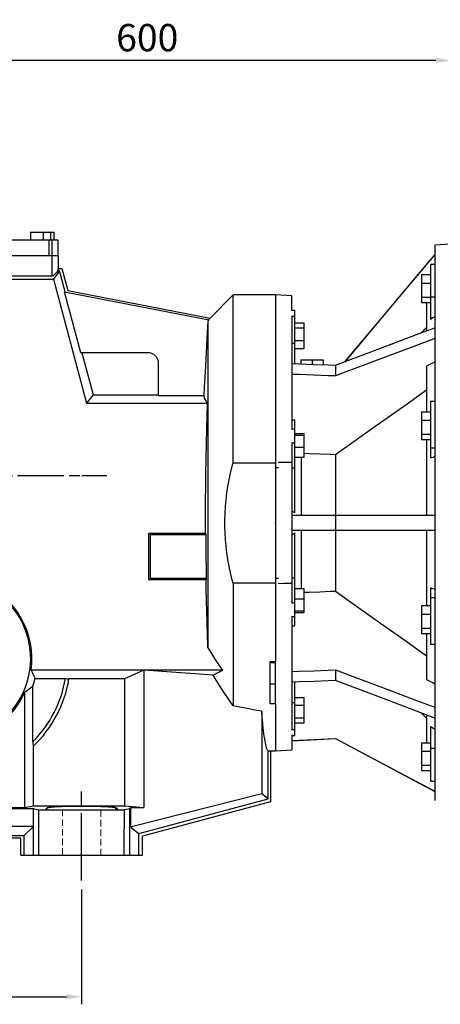
# Model space of a CAD drawing. Extents: x 2189 to 8267, y -530 to 3854.
# Drawn here: x 4946 to 5361, y 1233 to 2204 of the extents above; entities that cross this region are included whole.
import ezdxf

# ---------------------------------------------------------------- set-up
doc = ezdxf.new("R2010")
doc.units = 0
doc.header["$MEASUREMENT"] = 0
for name, pattern in [('CENTER', [50.8, 31.75, -6.35, 6.35, -6.35]), ('Dashed', [2, 1, -1]), ('HIDDEN', [9.525, 6.35, -3.175])]:
    doc.linetypes.add(name, pattern=pattern)
doc.layers.add('3中心线层', color=1, linetype='CENTER')
doc.layers.add('CENTER', color=1, linetype='CENTER')
doc.layers.add('AM_3', color=7, linetype='Dashed', lineweight=5)
doc.styles.add('MX_NOTE_STANDARD', font='txt.shx', dxfattribs={"height": 3.15, "bigfont": 'extfont.shx'})
doc.dimstyles.new('MXDIMSTYLE', dxfattribs={"dimtxt": 3.15, "dimasz": 2.5, "dimexe": 1.5, "dimexo": 1, "dimgap": 1, "dimtad": 1, "dimdec": 4, "dimdsep": 46, "dimtxsty": 'MX_NOTE_STANDARD', "dimcen": 2.5, "dimadec": 0, "dimazin": 0, "dimtfac": 1, "dimtdec": 4, "dimtmove": 2, "dimatfit": 3, "dimfxl": 0, "dimtolj": 1, "dimarcsym": 0})

# ---------------------------------------------------------------- blocks, each defined once
blk = doc.blocks.new('*D39')
at = {"color": 3, "lineweight": -2}
for p, q in [((4656.92, 1345.88), (4656.92, 1232.67)), ((5006.92, 1345.88), (5006.92, 1232.67)), ((4671.92, 1240.17), (4991.92, 1240.17))]:
    blk.add_line(p, q, dxfattribs=at)
at = {"color": 3}
for points in [[(4671.92, 1242.67), (4671.92, 1237.67), (4656.92, 1240.17)], [(4991.92, 1237.67), (4991.92, 1242.67), (5006.92, 1240.17)]]:
    blk.add_solid(points, dxfattribs=at)
at = {"layer": 'DEFPOINTS', "color": 0}
for p in [(4656.92, 1354.88), (5006.92, 1354.88), (5006.92, 1240.17)]:
    blk.add_point(p, dxfattribs=at)
at = {"color": 3, "linetype": 'Continuous', "lineweight": 15, "insert": (4827.28, 1262.67), "char_height": 27, "attachment_point": 5}
blk.add_mtext('\\A1;350', dxfattribs=at)
blk = doc.blocks.new('*D295')
at = {"color": 3, "lineweight": -2}
for p, q in [((4771.92, 2026.95), (4771.92, 2171.73)), ((5371.53, 1991.74), (5371.53, 2171.73)), ((5356.53, 2164.23), (4786.92, 2164.23))]:
    blk.add_line(p, q, dxfattribs=at)
at = {"color": 3}
for points in [[(4786.92, 2166.73), (4786.92, 2161.73), (4771.92, 2164.23)], [(5356.53, 2161.73), (5356.53, 2166.73), (5371.53, 2164.23)]]:
    blk.add_solid(points, dxfattribs=at)
at = {"layer": 'DEFPOINTS', "color": 0}
for p in [(4771.92, 2164.23), (4771.92, 2017.95), (5371.53, 1982.74)]:
    blk.add_point(p, dxfattribs=at)
at = {"color": 3, "linetype": 'Continuous', "lineweight": 15, "insert": (5071.72, 2186.73), "char_height": 27, "attachment_point": 5}
blk.add_mtext('\\A1;600', dxfattribs=at)

msp = doc.modelspace()

# ---------------------------------------------------------------- linework, layer by layer
for p, q in [((4956.42, 1994.74), (4956.42, 1986.74)), ((4956.42, 1994.74), (4979.92, 1994.74)), ((4969.42, 1986.74), (4969.42, 1994.74)), ((4976.42, 1986.74), (4976.42, 1994.74)), ((4979.92, 1986.74), (4979.92, 1994.74)), ((4983.92, 1986.74), (4559.92, 1986.74)), ((4974.79, 1971.74), (4974.79, 1986.74)), ((4977.78, 1971.74), (4977.78, 1986.74)), ((4983.92, 1971.74), (4983.92, 1986.74)), ((5371.53, 1982.74), (5355.47, 1981.9)), ((5355.47, 1972.79), (5266.52, 1866.77)), ((5355.47, 1981.9), (5355.47, 1433.68)), ((4559.92, 1971.74), (4983.93, 1971.74)), ((4977.64, 1971.74), (4977.64, 1951.74)), ((4983.93, 1971.74), (4983.93, 1958.74)), ((5355.47, 1972.68), (5337.17, 1950.85)), ((4983.62, 1956.42), (4978.93, 1951.74)), ((4985.18, 1956.42), (4979.07, 1948.46)), ((4983.62, 1958.74), (4987.42, 1958.74)), ((4983.62, 1956.42), (4983.62, 1958.74)), ((4985.18, 1956.42), (4983.62, 1956.42)), ((4990.71, 1935.78), (4985.18, 1956.42)), ((4987.42, 1958.74), (4993.17, 1937.31)), ((5355.47, 1962.76), (5351.47, 1962.76)), ((5351.47, 1962.76), (5351.47, 1908.71)), ((4589.62, 1951.74), (4978.93, 1951.74)), ((4724, 1948.46), (4979.07, 1948.46)), ((4979.07, 1948.46), (5011.89, 1825.96)), ((5337.17, 1950.85), (5305.32, 1912.88)), ((5342.47, 1952.5), (5342.47, 1925.02)), ((5351.47, 1952.5), (5342.47, 1952.5)), ((5351.47, 1944.06), (5342.47, 1944.06)), ((5006.04, 1875.74), (4989.91, 1935.94)), ((4989.91, 1935.94), (5132.84, 1908.16)), ((4993.17, 1937.31), (5133.75, 1909.98)), ((5156.42, 1932.74), (5133.68, 1909.99)), ((5198.42, 1932.74), (5156.42, 1932.74)), ((5156.42, 1767.2), (5156.42, 1932.74)), ((5198.42, 1932.74), (5198.42, 1570.87)), ((5214.47, 1931.9), (5198.42, 1932.74)), ((5214.47, 1917.42), (5214.47, 1931.9)), ((5351.47, 1930.32), (5342.47, 1930.32)), ((5351.47, 1925.02), (5342.47, 1925.02)), ((5347.47, 1925.02), (5347.47, 1897.37)), ((5355.47, 1930.55), (5351.47, 1930.55)), ((5217.47, 1917.56), (5214.47, 1917.56)), ((5214.97, 1917.43), (5214.47, 1917.42)), ((5215.97, 1917.45), (5214.97, 1917.43)), ((5216.98, 1917.47), (5215.97, 1917.45)), ((5217.47, 1917.47), (5216.98, 1917.47)), ((5217.47, 1864.91), (5217.47, 1917.56)), ((5131.42, 1906.74), (5130.52, 1889.46)), ((5131.66, 1906.97), (5131.42, 1906.74)), ((5131.42, 1906.74), (5131.42, 1585.12)), ((5132.13, 1907.44), (5131.66, 1906.97)), ((5132.36, 1908.58), (5132.08, 1908.3)), ((5132.6, 1907.92), (5132.13, 1907.44)), ((5132.91, 1909.14), (5132.36, 1908.58)), ((5132.84, 1908.16), (5132.6, 1907.92)), ((5133.47, 1909.7), (5132.91, 1909.14)), ((5133.75, 1909.98), (5133.47, 1909.7)), ((5214.47, 1912.06), (5214.47, 1799.98)), ((5214.47, 1912.06), (5214.97, 1911.99)), ((5214.97, 1911.99), (5215.97, 1911.86)), ((5215.97, 1911.86), (5216.98, 1911.74)), ((5216.98, 1911.74), (5217.47, 1911.67)), ((5217.47, 1905.16), (5226.47, 1905.16)), ((5226.47, 1879.97), (5226.47, 1905.16)), ((5305.32, 1912.88), (5278.57, 1880.97)), ((5352.14, 1909.16), (5351.47, 1908.71)), ((5353.47, 1910.04), (5352.14, 1909.16)), ((5354.8, 1910.93), (5353.47, 1910.04)), ((5355.47, 1911.38), (5354.8, 1910.93)), ((5217.47, 1900.3), (5226.47, 1900.3)), ((5337.59, 1893.65), (5355.47, 1900.4)), ((5342.98, 1896.14), (5342.09, 1895.26)), ((5344.76, 1897.93), (5342.98, 1896.14)), ((5346.56, 1899.73), (5344.76, 1897.93)), ((5347.47, 1900.64), (5346.56, 1899.73)), ((5130.52, 1889.46), (5129.1, 1862.2)), ((5217.47, 1887.7), (5226.47, 1887.7)), ((5303.78, 1880.9), (5337.59, 1893.65)), ((5355.47, 1889.79), (5337.59, 1883.05)), ((5071.92, 1875.74), (5006.04, 1875.74)), ((5007.13, 1875.74), (5018.25, 1834.24)), ((5214.47, 1885.05), (5217.47, 1885.05)), ((5217.47, 1879.97), (5226.47, 1879.97)), ((5278.57, 1880.97), (5266.73, 1866.85)), ((5272.37, 1869.05), (5303.78, 1880.9)), ((5337.59, 1883.05), (5303.78, 1870.29)), ((5223.47, 1868.79), (5245.47, 1868.79)), ((5223.47, 1868.79), (5223.47, 1864.69)), ((5234.47, 1868.79), (5234.47, 1864.28)), ((5245.47, 1868.79), (5245.47, 1863.88)), ((5257.47, 1863.43), (5272.37, 1869.05)), ((5303.78, 1870.29), (5272.37, 1858.44)), ((5355.47, 1866.45), (5354.13, 1865.78)), ((5082.92, 1833.19), (5082.92, 1864.74)), ((5129.1, 1862.2), (5128.04, 1841.67)), ((5214.47, 1865.03), (5221.67, 1864.76)), ((5221.67, 1864.76), (5236.03, 1864.23)), ((5236.03, 1864.23), (5250.34, 1863.7)), ((5250.34, 1863.7), (5257.47, 1863.43)), ((5257.47, 1863.43), (5257.47, 1852.83)), ((5272.37, 1858.44), (5257.47, 1852.83)), ((5348.79, 1863.14), (5347.47, 1862.48)), ((5347.47, 1862.48), (5347.47, 1817.2)), ((5351.45, 1864.45), (5348.79, 1863.14)), ((5354.13, 1865.78), (5351.45, 1864.45)), ((5221.67, 1854.15), (5214.47, 1854.42)), ((5236.03, 1853.62), (5221.67, 1854.15)), ((5250.34, 1853.09), (5236.03, 1853.62)), ((5257.47, 1852.83), (5250.34, 1853.09)), ((5128.04, 1841.67), (5127.6, 1833.19)), ((5347.47, 1838.85), (5328.12, 1825.15)), ((5018.25, 1834.24), (5011.89, 1825.96)), ((5018.25, 1834.24), (5082.92, 1834.24)), ((5127.6, 1833.19), (5082.92, 1833.19)), ((5127.76, 1832.25), (5127.6, 1833.19)), ((5128.53, 1830.19), (5127.76, 1832.25)), ((5130.07, 1827.61), (5128.53, 1830.19)), ((5131.28, 1825.96), (5130.07, 1827.61)), ((5355.47, 1827.46), (5351.47, 1827.46)), ((5351.47, 1827.46), (5351.47, 1771.89)), ((5011.89, 1825.96), (5131.28, 1825.96)), ((5130.54, 1800.55), (5131.28, 1825.96)), ((5328.12, 1825.15), (5295.45, 1802.03)), ((5217.47, 1809.32), (5214.47, 1809.32)), ((5217.47, 1717.67), (5217.47, 1809.32)), ((5342.47, 1817.2), (5342.47, 1789.72)), ((5351.47, 1817.2), (5342.47, 1817.2)), ((5351.47, 1808.76), (5342.47, 1808.76)), ((5129.61, 1756.41), (5130.54, 1800.55)), ((5214.97, 1800.06), (5214.47, 1799.98)), ((5215.97, 1800.22), (5214.97, 1800.06)), ((5216.98, 1800.37), (5215.97, 1800.22)), ((5217.47, 1800.44), (5216.98, 1800.37)), ((5295.45, 1802.03), (5268.94, 1783.25)), ((5217.47, 1796.06), (5226.47, 1796.06)), ((5217.47, 1794.4), (5226.47, 1794.4)), ((5226.47, 1772.59), (5226.47, 1796.06)), ((5351.47, 1795.02), (5342.47, 1795.02)), ((5351.47, 1789.72), (5342.47, 1789.72)), ((5347.47, 1789.72), (5347.47, 1715.29)), ((5214.47, 1787.04), (5214.47, 1628.53)), ((5214.47, 1787.04), (5214.97, 1786.94)), ((5214.97, 1786.94), (5215.97, 1786.73)), ((5215.97, 1786.73), (5216.98, 1786.54)), ((5216.98, 1786.54), (5217.47, 1786.44)), ((5217.47, 1782.67), (5226.47, 1782.67)), ((5268.94, 1783.25), (5257.47, 1775.12)), ((5355.47, 1781.71), (5351.47, 1781.71)), ((5217.47, 1772.59), (5226.47, 1772.59)), ((5223.69, 1772.66), (5223.69, 1715.29)), ((5231.68, 1776.08), (5226.48, 1776.27)), ((5242.04, 1775.7), (5231.68, 1776.08)), ((5252.34, 1775.31), (5242.04, 1775.7)), ((5257.47, 1775.12), (5252.34, 1775.31)), ((5257.47, 1775.12), (5257.47, 1640.45)), ((5352.14, 1772.09), (5351.47, 1771.89)), ((5353.47, 1772.48), (5352.14, 1772.09)), ((5354.8, 1772.88), (5353.47, 1772.48)), ((5355.47, 1773.08), (5354.8, 1772.88)), ((5153.95, 1757.01), (5155.54, 1763.79)), ((5155.54, 1763.79), (5156.42, 1767.2)), ((5156.42, 1767.2), (5198.42, 1767.2)), ((5198.42, 1762.6), (5201.26, 1762.58)), ((5201.1, 1767.77), (5206.45, 1767.73)), ((5201.1, 1767.77), (5206.45, 1767.73)), ((5206.45, 1767.73), (5211.8, 1767.69)), ((5211.8, 1767.69), (5214.47, 1767.68)), ((5214.47, 1762.15), (5217.47, 1762.15)), ((5129.24, 1716.94), (5129.61, 1756.41)), ((5151.94, 1746.98), (5152.56, 1750.31)), ((5152.56, 1750.31), (5153.95, 1757.01)), ((5150.4, 1737.06), (5151.38, 1743.66)), ((5151.38, 1743.66), (5151.94, 1746.98)), ((5149.03, 1723.98), (5149.61, 1730.51)), ((5149.61, 1730.51), (5150.4, 1737.06)), ((5148.64, 1717.47), (5149.03, 1723.98)), ((5129.24, 1697.74), (5129.24, 1716.94)), ((5148.42, 1707.74), (5148.45, 1710.98)), ((5148.45, 1710.98), (5148.64, 1717.47)), ((5214.98, 1718.98), (5214.47, 1719.25)), ((5214.47, 1715.29), (5221.67, 1715.29)), ((5215.99, 1718.46), (5214.98, 1718.98)), ((5216.98, 1717.93), (5215.99, 1718.46)), ((5217.47, 1717.67), (5216.98, 1717.93)), ((5221.67, 1715.29), (5236.03, 1715.29)), ((5236.03, 1715.29), (5250.34, 1715.29)), ((5250.34, 1715.29), (5257.47, 1715.29)), ((5257.47, 1715.29), (5272.37, 1715.29)), ((5272.37, 1715.29), (5303.78, 1715.29)), ((5303.78, 1715.29), (5337.59, 1715.29)), ((5337.59, 1715.29), (5355.47, 1715.29)), ((5148.45, 1704.49), (5148.42, 1707.74)), ((5148.64, 1698), (5148.45, 1704.49)), ((5073.42, 1651.74), (5073.42, 1697.74)), ((5073.42, 1697.74), (5074.76, 1696.4)), ((5073.42, 1697.74), (5129.24, 1697.74)), ((5074.76, 1653.08), (5074.76, 1696.4)), ((5074.76, 1696.4), (5129.5, 1696.4)), ((5129.24, 1697.74), (5129.28, 1697.52)), ((5129.28, 1697.52), (5129.37, 1697.08)), ((5129.37, 1697.08), (5129.46, 1696.63)), ((5129.46, 1696.63), (5129.5, 1696.4)), ((5129.5, 1696.4), (5129.54, 1689.37)), ((5149.03, 1691.5), (5148.64, 1698)), ((5149.61, 1684.97), (5149.03, 1691.5)), ((5221.67, 1700.29), (5214.47, 1700.29)), ((5214.47, 1696.33), (5214.98, 1696.59)), ((5214.98, 1696.59), (5215.99, 1697.12)), ((5215.99, 1697.12), (5216.98, 1697.64)), ((5216.98, 1697.64), (5217.47, 1697.9)), ((5217.47, 1606.25), (5217.47, 1697.9)), ((5236.03, 1700.29), (5221.67, 1700.29)), ((5223.69, 1700.29), (5223.69, 1642.92)), ((5250.34, 1700.29), (5236.03, 1700.29)), ((5257.47, 1700.29), (5250.34, 1700.29)), ((5272.37, 1700.29), (5257.47, 1700.29)), ((5303.78, 1700.29), (5272.37, 1700.29)), ((5337.59, 1700.29), (5303.78, 1700.29)), ((5355.47, 1700.29), (5337.59, 1700.29)), ((5347.47, 1700.29), (5347.47, 1625.85)), ((5129.54, 1689.37), (5129.65, 1675.15)), ((5150.4, 1678.41), (5149.61, 1684.97)), ((5129.65, 1675.15), (5129.83, 1660.56)), ((5151.38, 1671.81), (5150.4, 1678.41)), ((5151.94, 1668.5), (5151.38, 1671.81)), ((5152.56, 1665.17), (5151.94, 1668.5)), ((5153.95, 1658.46), (5152.56, 1665.17)), ((5073.42, 1651.74), (5074.76, 1653.08)), ((5129.95, 1653.08), (5074.76, 1653.08)), ((5129.84, 1652.4), (5129.76, 1651.96)), ((5129.83, 1660.56), (5129.95, 1653.08)), ((5129.91, 1652.85), (5129.84, 1652.4)), ((5129.95, 1653.08), (5129.91, 1652.85)), ((5155.54, 1651.69), (5153.95, 1658.46)), ((5201.26, 1652.9), (5198.42, 1652.88)), ((5214.47, 1653.43), (5217.47, 1653.43)), ((5129.73, 1651.74), (5073.42, 1651.74)), ((5129.76, 1651.96), (5129.73, 1651.74)), ((5129.91, 1641.76), (5129.73, 1651.74)), ((5156.42, 1648.27), (5155.54, 1651.69)), ((5156.42, 1648.27), (5156.42, 1527.3)), ((5198.42, 1648.27), (5156.42, 1648.27)), ((5206.45, 1647.84), (5201.1, 1647.8)), ((5206.45, 1647.84), (5201.1, 1647.8)), ((5211.8, 1647.88), (5206.45, 1647.84)), ((5214.47, 1647.9), (5211.8, 1647.88)), ((5217.47, 1642.99), (5226.47, 1642.99)), ((5226.47, 1619.52), (5226.47, 1642.99)), ((5351.47, 1643.69), (5351.47, 1588.12)), ((5351.47, 1643.69), (5352.14, 1643.49)), ((5352.14, 1643.49), (5353.47, 1643.09)), ((5353.47, 1643.09), (5354.8, 1642.69)), ((5354.8, 1642.69), (5355.47, 1642.49)), ((5130.4, 1620.69), (5129.91, 1641.76)), ((5217.47, 1632.91), (5226.47, 1632.91)), ((5226.48, 1639.3), (5231.68, 1639.49)), ((5231.68, 1639.49), (5242.04, 1639.88)), ((5242.04, 1639.88), (5252.34, 1640.26)), ((5252.34, 1640.26), (5257.47, 1640.45)), ((5257.47, 1640.45), (5268.94, 1632.33)), ((5355.47, 1633.87), (5351.47, 1633.87)), ((5214.97, 1628.64), (5214.47, 1628.53)), ((5215.97, 1628.84), (5214.97, 1628.64)), ((5216.98, 1629.04), (5215.97, 1628.84)), ((5217.47, 1629.14), (5216.98, 1629.04)), ((5268.94, 1632.33), (5295.45, 1613.55)), ((5342.47, 1625.85), (5342.47, 1598.38)), ((5351.47, 1625.85), (5342.47, 1625.85)), ((5131.03, 1597.62), (5130.4, 1620.69)), ((5214.47, 1615.6), (5214.47, 1503.52)), ((5214.47, 1615.6), (5214.97, 1615.52)), ((5214.97, 1615.52), (5215.97, 1615.36)), ((5215.97, 1615.36), (5216.98, 1615.21)), ((5216.98, 1615.21), (5217.47, 1615.13)), ((5217.47, 1621.17), (5226.47, 1621.17)), ((5217.47, 1619.52), (5226.47, 1619.52)), ((5295.45, 1613.55), (5328.12, 1590.42)), ((5351.47, 1617.42), (5342.47, 1617.42)), ((5214.47, 1606.25), (5217.47, 1606.25)), ((5351.47, 1603.68), (5342.47, 1603.68)), ((5131.42, 1585.12), (5131.03, 1597.62)), ((5351.47, 1598.38), (5342.47, 1598.38)), ((5347.47, 1598.38), (5347.47, 1553.09)), ((5133.71, 1581.42), (5131.42, 1585.12)), ((5328.12, 1590.42), (5347.47, 1576.72)), ((5351.47, 1588.12), (5355.47, 1588.12)), ((5138.48, 1573.91), (5133.71, 1581.42)), ((5143.53, 1566.23), (5138.48, 1573.91)), ((5146.16, 1562.31), (5143.53, 1566.23)), ((5192.92, 1570.87), (5198.42, 1570.87)), ((5192.92, 1529.15), (5192.92, 1570.87)), ((5198.42, 1569.85), (5192.92, 1569.85)), ((5198.42, 1529.15), (5198.42, 1570.87)), ((5146.16, 1562.31), (4957.1, 1562.31)), ((4957.1, 1562.31), (4957.78, 1561)), ((4957.78, 1561), (4959.09, 1558.34)), ((4959.09, 1558.34), (4960.36, 1555.64)), ((4960.36, 1555.64), (4960.98, 1554.27)), ((5068.42, 1562.31), (5049.42, 1553.74)), ((5068.42, 1562.31), (5068.42, 1426.94)), ((5136.65, 1557.41), (5068.42, 1562.31)), ((5136.65, 1557.41), (5138.12, 1558.22)), ((5139.7, 1552.55), (5136.65, 1557.41)), ((5138.12, 1558.22), (5141.19, 1559.84)), ((5141.19, 1559.84), (5144.46, 1561.48)), ((5144.46, 1561.48), (5146.16, 1562.31)), ((5214.47, 1561.16), (5221.67, 1561.42)), ((5221.67, 1561.42), (5236.03, 1561.95)), ((5236.03, 1561.95), (5250.34, 1562.49)), ((5250.34, 1562.49), (5257.47, 1562.75)), ((5257.47, 1562.75), (5257.47, 1552.14)), ((5257.47, 1562.75), (5272.37, 1557.13)), ((5272.37, 1557.13), (5303.78, 1545.28)), ((4957.66, 1545.66), (4955.07, 1543.54)), ((4958.89, 1546.77), (4957.66, 1545.66)), ((4958.89, 1491.9), (4958.89, 1546.77)), ((4960.98, 1554.27), (4991.03, 1554.27)), ((4991.03, 1554.27), (4991.59, 1554.19)), ((4991.59, 1554.19), (4992.73, 1554.01)), ((4992.73, 1554.01), (4993.87, 1553.83)), ((4993.87, 1553.83), (4994.45, 1553.74)), ((5049.42, 1553.74), (4994.45, 1553.74)), ((5049.42, 1553.74), (5049.42, 1428.62)), ((5146.08, 1542.64), (5139.7, 1552.55)), ((5198.42, 1548.64), (5192.92, 1548.64)), ((5221.67, 1550.82), (5214.47, 1550.55)), ((5217.47, 1498.01), (5217.47, 1550.66)), ((5236.03, 1551.35), (5221.67, 1550.82)), ((5250.34, 1551.88), (5236.03, 1551.35)), ((5257.47, 1552.14), (5250.34, 1551.88)), ((5272.37, 1546.53), (5257.47, 1552.14)), ((5303.78, 1534.67), (5272.37, 1546.53)), ((5303.78, 1545.28), (5337.59, 1532.53)), ((5347.47, 1553.09), (5348.79, 1552.44)), ((5348.79, 1552.44), (5351.45, 1551.12)), ((5351.45, 1551.12), (5354.13, 1549.79)), ((5354.13, 1549.79), (5355.47, 1549.13)), ((4952.3, 1541.56), (4950.85, 1540.62)), ((4950.85, 1426.94), (4950.85, 1540.62)), ((4955.07, 1543.54), (4952.3, 1541.56)), ((5152.87, 1532.48), (5146.08, 1542.64)), ((5217.47, 1535.6), (5226.47, 1535.6)), ((5226.47, 1510.42), (5226.47, 1535.6)), ((5156.42, 1527.3), (5152.87, 1532.48)), ((5161.09, 1526.38), (5156.42, 1527.3)), ((5170.49, 1524.56), (5161.09, 1526.38)), ((5198.42, 1529.15), (5192.92, 1529.15)), ((5198.42, 1529.15), (5198.42, 1482.74)), ((5214.47, 1530.53), (5217.47, 1530.53)), ((5217.47, 1527.87), (5226.47, 1527.87)), ((5337.59, 1521.92), (5303.78, 1534.67)), ((5337.59, 1532.53), (5355.47, 1525.78)), ((5179.99, 1522.77), (5170.49, 1524.56)), ((5184.78, 1521.89), (5179.99, 1522.77)), ((5184.78, 1521.89), (5184.78, 1440.24)), ((5184.93, 1519.89), (5184.78, 1521.89)), ((5185.25, 1516.05), (5184.93, 1519.89)), ((5185.57, 1512.41), (5185.25, 1516.05)), ((5355.47, 1515.18), (5337.59, 1521.92)), ((5342.09, 1520.32), (5342.98, 1519.43)), ((5342.98, 1519.43), (5344.76, 1517.65)), ((5344.76, 1517.65), (5346.56, 1515.84)), ((5347.47, 1518.2), (5347.47, 1490.56)), ((5185.73, 1510.66), (5185.57, 1512.41)), ((5185.9, 1508.95), (5185.73, 1510.66)), ((5186.23, 1505.71), (5185.9, 1508.95)), ((5217.47, 1515.28), (5226.47, 1515.28)), ((5217.47, 1510.42), (5226.47, 1510.42)), ((5346.56, 1515.84), (5347.47, 1514.93)), ((5351.47, 1506.86), (5351.47, 1452.82)), ((5351.47, 1506.86), (5352.14, 1506.42)), ((5352.14, 1506.42), (5353.47, 1505.53)), ((5186.57, 1502.66), (5186.23, 1505.71)), ((5186.92, 1499.82), (5186.57, 1502.66)), ((5187.26, 1497.19), (5186.92, 1499.82)), ((5187.62, 1494.78), (5187.26, 1497.19)), ((5214.97, 1503.58), (5214.47, 1503.52)), ((5214.47, 1498.16), (5214.47, 1483.68)), ((5214.47, 1498.16), (5214.97, 1498.15)), ((5214.47, 1498.01), (5217.47, 1498.01)), ((5215.97, 1503.71), (5214.97, 1503.58)), ((5214.97, 1498.15), (5215.97, 1498.13)), ((5216.98, 1503.84), (5215.97, 1503.71)), ((5215.97, 1498.13), (5216.98, 1498.11)), ((5217.47, 1503.9), (5216.98, 1503.84)), ((5216.98, 1498.11), (5217.47, 1498.1)), ((5353.47, 1505.53), (5354.8, 1504.64)), ((5354.8, 1504.64), (5355.47, 1504.2)), ((4958.97, 1491.19), (4958.89, 1491.9)), ((4959.15, 1489.76), (4958.97, 1491.19)), ((4959.33, 1488.31), (4959.15, 1489.76)), ((4959.42, 1487.57), (4959.33, 1488.31)), ((4959.42, 1428.62), (4959.42, 1487.57)), ((5187.79, 1493.65), (5187.62, 1494.78)), ((5187.97, 1492.58), (5187.79, 1493.65)), ((5188.33, 1490.6), (5187.97, 1492.58)), ((5188.7, 1488.83), (5188.33, 1490.6)), ((5189.06, 1487.29), (5188.7, 1488.83)), ((5189.43, 1485.97), (5189.06, 1487.29)), ((5214.47, 1492.79), (5257.47, 1495.04)), ((5214.47, 1492.92), (5221.67, 1493.3)), ((5221.67, 1493.3), (5236.03, 1494.05)), ((5236.03, 1494.05), (5250.34, 1494.8)), ((5250.34, 1494.8), (5257.47, 1495.17)), ((5257.47, 1495.17), (5257.47, 1495.04)), ((5257.47, 1495.17), (5272.37, 1487.23)), ((5257.47, 1495.04), (5355.47, 1442.79)), ((5272.37, 1487.23), (5303.78, 1470.47)), ((5342.47, 1490.56), (5342.47, 1463.08)), ((5351.47, 1490.56), (5342.47, 1490.56)), ((5189.8, 1484.87), (5189.43, 1485.97)), ((5189.99, 1484.41), (5189.8, 1484.87)), ((5190.17, 1484), (5189.99, 1484.41)), ((5190.55, 1483.36), (5190.17, 1484)), ((5190.92, 1482.94), (5190.55, 1483.36)), ((5191.11, 1482.82), (5190.92, 1482.94)), ((5191.11, 1482.82), (5193.42, 1482.82)), ((5191.11, 1435.38), (5191.11, 1482.82)), ((5193.42, 1482.82), (5193.42, 1432.64)), ((5193.42, 1482.74), (5198.42, 1482.74)), ((5198.42, 1482.84), (5214.47, 1483.68)), ((5351.47, 1482.12), (5342.47, 1482.12)), ((5355.47, 1485.03), (5351.47, 1485.03)), ((5303.78, 1470.47), (5337.59, 1452.43)), ((5351.47, 1468.38), (5342.47, 1468.38)), ((5351.47, 1463.08), (5342.47, 1463.08)), ((5337.59, 1452.43), (5355.47, 1442.89)), ((5351.47, 1452.82), (5355.47, 1452.82)), ((5184.78, 1440.24), (5056.31, 1407.69)), ((5191.11, 1435.38), (5184.78, 1440.24)), ((4950.85, 1426.94), (4959.42, 1428.62)), ((4959.42, 1428.62), (5049.42, 1428.62)), ((5049.42, 1428.62), (5068.42, 1426.94)), ((5063.54, 1401.2), (5191.11, 1435.38)), ((5193.42, 1432.64), (5066.92, 1398.75)), ((4704.42, 1425.79), (4959.42, 1425.79)), ((4888.92, 1426.94), (4950.85, 1426.94)), ((4959.42, 1379.74), (4959.42, 1425.79)), ((4959.42, 1425.79), (4964.78, 1424.74)), ((4964.78, 1424.74), (5049.42, 1424.74)), ((4964.78, 1379.74), (4964.78, 1424.74)), ((4971.09, 1424.74), (4972.92, 1426.57)), ((4972.92, 1426.57), (4972.93, 1426.6)), ((4972.92, 1424.74), (4972.92, 1426.57)), ((4972.93, 1426.6), (4972.96, 1426.65)), ((4972.96, 1426.65), (4973.01, 1426.7)), ((4973.01, 1426.7), (4973.05, 1426.73)), ((4973.05, 1426.73), (4973.1, 1426.75)), ((4973.1, 1426.75), (4973.21, 1426.8)), ((4973.21, 1426.8), (4973.36, 1426.86)), ((4973.36, 1426.86), (4973.53, 1426.91)), ((4973.53, 1426.91), (4973.73, 1426.96)), ((4973.73, 1426.96), (4973.96, 1427.01)), ((4973.96, 1427.01), (4974.08, 1427.03)), ((4974.08, 1427.03), (4974.21, 1427.06)), ((4974.21, 1427.06), (4974.5, 1427.11)), ((4974.5, 1427.11), (4974.81, 1427.16)), ((4974.81, 1427.16), (4975.15, 1427.21)), ((4975.15, 1427.21), (4975.51, 1427.25)), ((4975.51, 1427.25), (4975.9, 1427.3)), ((4975.9, 1427.3), (4976.11, 1427.32)), ((4976.11, 1427.32), (4976.32, 1427.35)), ((4976.32, 1427.35), (4976.76, 1427.39)), ((4976.76, 1427.39), (4977.23, 1427.44)), ((4977.23, 1427.44), (4977.48, 1427.46)), ((4977.48, 1427.46), (4977.73, 1427.49)), ((4977.73, 1427.49), (4978.25, 1427.53)), ((4978.25, 1427.53), (4978.79, 1427.57)), ((4978.79, 1427.57), (4979.07, 1427.59)), ((4979.07, 1427.59), (4979.36, 1427.62)), ((4979.36, 1427.62), (4979.95, 1427.66)), ((4979.95, 1427.66), (4980.56, 1427.7)), ((4980.56, 1427.7), (4981.2, 1427.74)), ((4981.2, 1427.74), (4981.86, 1427.78)), ((4981.86, 1427.78), (4982.53, 1427.81)), ((4982.53, 1427.81), (4982.88, 1427.83)), ((4982.88, 1427.83), (4983.23, 1427.85)), ((4983.23, 1427.85), (4983.95, 1427.89)), ((4983.95, 1427.89), (4984.69, 1427.92)), ((4984.69, 1427.92), (4985.45, 1427.95)), ((4985.45, 1427.95), (4986.22, 1427.99)), ((4986.22, 1427.99), (4987.02, 1428.02)), ((4987.02, 1428.02), (4987.42, 1428.03)), ((4987.42, 1428.03), (4987.83, 1428.05)), ((4987.83, 1428.05), (4988.65, 1428.07)), ((4988.65, 1428.07), (4989.5, 1428.1)), ((4989.5, 1428.1), (4990.35, 1428.13)), ((4990.35, 1428.13), (4991.22, 1428.15)), ((4991.22, 1428.15), (4992.11, 1428.18)), ((4992.11, 1428.18), (4992.55, 1428.19)), ((4992.55, 1428.19), (4993, 1428.2)), ((4993, 1428.2), (4993.91, 1428.22)), ((4993.91, 1428.22), (4994.83, 1428.24)), ((4994.83, 1428.24), (4995.76, 1428.26)), ((4995.76, 1428.26), (4996.7, 1428.27)), ((4996.7, 1428.27), (4997.65, 1428.29)), ((4997.65, 1428.29), (4998.12, 1428.29)), ((4998.12, 1428.29), (4998.6, 1428.3)), ((4998.6, 1428.3), (4999.56, 1428.31)), ((4999.56, 1428.31), (5000.53, 1428.32)), ((5000.53, 1428.32), (5001.51, 1428.33)), ((5001.51, 1428.33), (5002.48, 1428.34)), ((5002.48, 1428.34), (5003.47, 1428.34)), ((5003.47, 1428.34), (5003.96, 1428.35)), ((5003.96, 1428.35), (5004.45, 1428.35)), ((5004.45, 1428.35), (5005.44, 1428.35)), ((5005.44, 1428.35), (5006.43, 1428.35)), ((5006.43, 1428.35), (5006.92, 1428.35)), ((5006.92, 1428.35), (5007.42, 1428.35)), ((5007.42, 1428.35), (5008.41, 1428.35)), ((5008.41, 1428.35), (5009.39, 1428.35)), ((5009.39, 1428.35), (5009.89, 1428.35)), ((5009.89, 1428.35), (5010.38, 1428.34)), ((5010.38, 1428.34), (5011.36, 1428.34)), ((5011.36, 1428.34), (5012.34, 1428.33)), ((5012.34, 1428.33), (5013.31, 1428.32)), ((5013.31, 1428.32), (5014.28, 1428.31)), ((5014.28, 1428.31), (5015.24, 1428.3)), ((5015.24, 1428.3), (5015.72, 1428.29)), ((5015.72, 1428.29), (5016.2, 1428.29)), ((5016.2, 1428.29), (5017.15, 1428.27)), ((5017.15, 1428.27), (5018.09, 1428.26)), ((5018.09, 1428.26), (5019.01, 1428.24)), ((5019.01, 1428.24), (5019.93, 1428.22)), ((5019.93, 1428.22), (5020.84, 1428.2)), ((5020.84, 1428.2), (5021.29, 1428.19)), ((5021.29, 1428.19), (5021.74, 1428.18)), ((5021.74, 1428.18), (5022.62, 1428.15)), ((5022.62, 1428.15), (5023.49, 1428.13)), ((5023.49, 1428.13), (5024.35, 1428.1)), ((5024.35, 1428.1), (5025.19, 1428.07)), ((5025.19, 1428.07), (5026.02, 1428.05)), ((5026.02, 1428.05), (5026.42, 1428.03)), ((5026.42, 1428.03), (5026.83, 1428.02)), ((5026.83, 1428.02), (5027.62, 1427.99)), ((5027.62, 1427.99), (5028.4, 1427.95)), ((5028.4, 1427.95), (5029.15, 1427.92)), ((5029.15, 1427.92), (5029.89, 1427.89)), ((5029.89, 1427.89), (5030.61, 1427.85)), ((5030.61, 1427.85), (5030.96, 1427.83)), ((5030.96, 1427.83), (5031.31, 1427.81)), ((5031.31, 1427.81), (5031.99, 1427.78)), ((5031.99, 1427.78), (5032.65, 1427.74)), ((5032.65, 1427.74), (5033.28, 1427.7)), ((5033.28, 1427.7), (5033.9, 1427.66)), ((5033.9, 1427.66), (5034.49, 1427.62)), ((5034.49, 1427.62), (5034.77, 1427.59)), ((5034.77, 1427.59), (5035.05, 1427.57)), ((5035.05, 1427.57), (5035.6, 1427.53)), ((5035.6, 1427.53), (5036.12, 1427.49)), ((5036.12, 1427.49), (5036.37, 1427.46)), ((5036.37, 1427.46), (5036.61, 1427.44)), ((5036.61, 1427.44), (5037.08, 1427.39)), ((5037.08, 1427.39), (5037.53, 1427.35)), ((5037.53, 1427.35), (5037.74, 1427.32)), ((5037.74, 1427.32), (5037.94, 1427.3)), ((5037.94, 1427.3), (5038.33, 1427.25)), ((5038.33, 1427.25), (5038.7, 1427.21)), ((5038.7, 1427.21), (5039.04, 1427.16)), ((5039.04, 1427.16), (5039.35, 1427.11)), ((5039.35, 1427.11), (5039.63, 1427.06)), ((5039.63, 1427.06), (5039.76, 1427.03)), ((5039.76, 1427.03), (5039.89, 1427.01)), ((5039.89, 1427.01), (5040.12, 1426.96)), ((5040.12, 1426.96), (5040.32, 1426.91)), ((5040.32, 1426.91), (5040.49, 1426.86)), ((5040.49, 1426.86), (5040.63, 1426.8)), ((5040.63, 1426.8), (5040.75, 1426.75)), ((5040.75, 1426.75), (5040.79, 1426.73)), ((5040.79, 1426.73), (5040.83, 1426.7)), ((5040.83, 1426.7), (5040.89, 1426.65)), ((5040.89, 1426.65), (5040.92, 1426.6)), ((5040.92, 1426.6), (5040.92, 1426.57)), ((5040.92, 1424.74), (5040.92, 1426.57)), ((5040.92, 1426.57), (5042.76, 1424.74)), ((5049.42, 1424.81), (5054.42, 1425.79)), ((5049.42, 1405.74), (5049.42, 1424.81)), ((5054.42, 1425.79), (5055.39, 1426.76)), ((5054.42, 1379.74), (5054.42, 1425.79)), ((5055.39, 1426.76), (5068.42, 1426.94)), ((5055.39, 1407.7), (5055.39, 1426.76)), ((4959.42, 1408.25), (4704.42, 1408.25)), ((4950.3, 1399.13), (4959.42, 1408.25)), ((5049.06, 1379.74), (5049.06, 1405.74)), ((5049.06, 1405.74), (5049.42, 1405.74)), ((5055.39, 1407.7), (5056.31, 1407.69)), ((5055.39, 1407.7), (5056.45, 1406.65)), ((5056.45, 1406.65), (5056.31, 1407.69)), ((5056.45, 1406.65), (5063.54, 1401.2)), ((5063.54, 1379.74), (5063.54, 1401.2)), ((4713.54, 1399.13), (4950.3, 1399.13)), ((4946.92, 1396.74), (4716.92, 1396.74)), ((4946.92, 1379.74), (4946.92, 1396.74)), ((4950.3, 1379.74), (4950.3, 1399.13)), ((5066.92, 1379.74), (5066.92, 1398.75)), ((4946.92, 1379.74), (5066.92, 1379.74))]:
    msp.add_line(p, q)
for centre, radius, start, end in [((5071.92, 1864.74), 11, 0, 90), ((4876.67, 1573.74), 80, 172.0717, 67.60253), ((4876.67, 1573.74), 81.23, 351.91452, 67.08909), ((4876.67, 1573.74), 116, 315.13267, 350.34042), ((4876.67, 1573.74), 86.52, 341.83953, 346.99972), ((4876.67, 1573.74), 119.46, 313.84237, 350.36248), ((4876.67, 1573.74), 81.23, 278.6732, 335.93836)]:
    msp.add_arc(centre, radius, start, end)
at = {"extrusion": (-1, 0, 0)}
msp.add_point((5198.42, 1707.74), dxfattribs=at)
msp.add_point((5198.42, 1707.74), dxfattribs=at)
at = {"extrusion": (1, 0, 0)}
msp.add_point((5198.42, 1707.74), dxfattribs=at)
at = {"layer": '3中心线层', "color": 1, "linetype": 'CENTER'}
for p, q in [((4550.09, 1754.74), (5031.95, 1754.74)), ((5006.92, 1376.74), (5006.92, 1442.74))]:
    msp.add_line(p, q, dxfattribs=at)
at = {"layer": 'AM_3', "color": 2, "linetype": 'HIDDEN', "lineweight": 20}
for p, q in [((4987.92, 1424.74), (4987.92, 1379.74)), ((5025.92, 1379.74), (5025.92, 1424.74))]:
    msp.add_line(p, q, dxfattribs=at)
at = {"layer": 'CENTER'}
for p, q in [((4538.65, 1754.74), (5005.19, 1754.74)), ((5006.92, 1354.88), (5006.92, 1418.98))]:
    msp.add_line(p, q, dxfattribs=at)

# ---------------------------------------------------------------- dimensions: what is measured, and where the dimension line sits
at = {"lineweight": 15}
dim = msp.add_linear_dim(base=(4771.92, 2164.23), p1=(5371.53, 1982.74), p2=(4771.92, 2017.95), dimstyle='MXDIMSTYLE', override={"dimscale": 3, "dimtxt": 9, "dimasz": 5, "dimexe": 2.5, "dimexo": 3, "dimgap": 3, "dimtoh": 1, "dimdec": 0, "dimzin": 9, "dimtxsty": 'Standard', "dimcen": 0, "dimclrd": 3, "dimclre": 3, "dimclrt": 3, "dimtdec": 0, "dimtofl": 0, "dimtmove": 0, "dimtfill": 0, "dimtzin": 0}, dxfattribs=at)
dim.commit()
dim.dimension.update_dxf_attribs({"geometry": '*D295', "text_midpoint": (5071.72, 2186.73)})
dim = msp.add_linear_dim(base=(5006.92, 1240.17), p1=(4656.92, 1354.88), p2=(5006.92, 1354.88), dimstyle='MXDIMSTYLE', override={"dimscale": 3, "dimtxt": 9, "dimasz": 5, "dimexe": 2.5, "dimexo": 3, "dimgap": 3, "dimtoh": 1, "dimdec": 0, "dimzin": 9, "dimtxsty": 'Standard', "dimcen": 0, "dimclrd": 3, "dimclre": 3, "dimclrt": 3, "dimtdec": 0, "dimtofl": 0, "dimtmove": 0, "dimtfill": 0, "dimtzin": 0}, dxfattribs=at)
dim.commit()
dim.dimension.update_dxf_attribs({"geometry": '*D39', "text_midpoint": (4827.28, 1240.17), "dimtype": 160})

doc.saveas('drawing.dxf')
